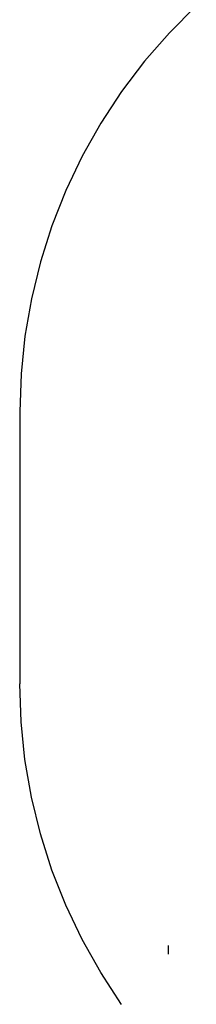
# Model space of a CAD drawing. Extents: x -2879 to 2879, y -3712 to 3712.
# Drawn here: x -2879 to -2561, y -422 to 1350 of the extents above; entities that cross this region are included whole.
import ezdxf

# ---------------------------------------------------------------- set-up
doc = ezdxf.new("R2010")
doc.units = 0
doc.layers.get('0').update_dxf_attribs({"linetype": 'CONTINUOUS'})

msp = doc.modelspace()

# ---------------------------------------------------------------- linework, layer by layer
for p, q in [((-2561.3, 1375.3), (-2609.6, 1327)), ((-2609.6, 1327), (-2654.5, 1275.5)), ((-2609.6, 1327), (-2654.5, 1275.5)), ((-2654.5, 1275.5), (-2695.8, 1221.1)), ((-2654.5, 1275.5), (-2695.8, 1221.1)), ((-2695.8, 1221.1), (-2733.2, 1164)), ((-2695.8, 1221.1), (-2733.2, 1164)), ((-2733.2, 1164), (-2766.7, 1104.5)), ((-2733.2, 1164), (-2766.7, 1104.5)), ((-2766.7, 1104.5), (-2796, 1042.9)), ((-2766.7, 1104.5), (-2796, 1042.9)), ((-2796, 1042.9), (-2821.1, 979.3)), ((-2796, 1042.9), (-2821.1, 979.3)), ((-2821.1, 979.3), (-2841.7, 914.3)), ((-2821.1, 979.3), (-2841.7, 914.3)), ((-2841.7, 914.3), (-2857.9, 847.9)), ((-2841.7, 914.3), (-2857.9, 847.9)), ((-2857.9, 847.9), (-2869.5, 780.6)), ((-2857.9, 847.9), (-2869.5, 780.6)), ((-2869.5, 780.6), (-2876.5, 712.7)), ((-2869.5, 780.6), (-2876.5, 712.7)), ((-2876.5, 712.7), (-2878.8, 644.5)), ((-2876.5, 712.7), (-2878.8, 644.5)), ((-2878.8, 644.5), (-2878.8, 399.5)), ((-2878.8, 644.5), (-2878.8, 399.5)), ((-2878.8, 399.5), (-2878.8, 154.5)), ((-2878.8, 399.5), (-2878.8, 154.5)), ((-2876.5, 86.2), (-2878.8, 154.5)), ((-2876.5, 86.2), (-2878.8, 154.5)), ((-2869.5, 18.3), (-2876.5, 86.2)), ((-2869.5, 18.3), (-2876.5, 86.2)), ((-2857.9, -49), (-2869.5, 18.3)), ((-2857.9, -49), (-2869.5, 18.3)), ((-2841.7, -115.3), (-2857.9, -49)), ((-2841.7, -115.3), (-2857.9, -49)), ((-2821.1, -180.4), (-2841.7, -115.3)), ((-2821.1, -180.4), (-2841.7, -115.3)), ((-2796, -243.9), (-2821.1, -180.4)), ((-2796, -243.9), (-2821.1, -180.4)), ((-2766.7, -305.5), (-2796, -243.9)), ((-2733.2, -365.1), (-2766.7, -305.5)), ((-2612.2, -316.1), (-2612.2, -331.8)), ((-2695.8, -422.2), (-2733.2, -365.1))]:
    msp.add_line(p, q)

doc.saveas('drawing.dxf')
